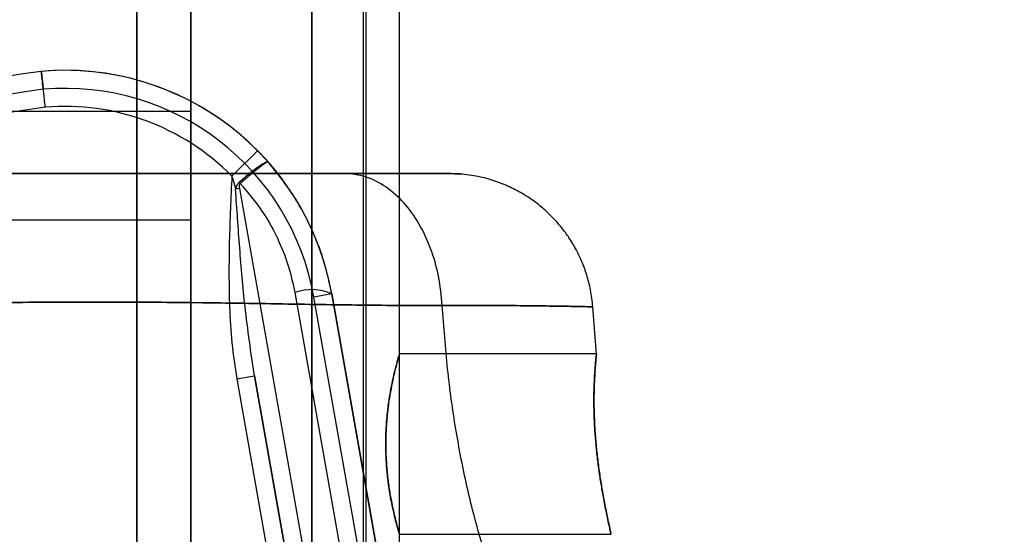
# Model space of a CAD drawing. Units: millimetres. Extents: x 15672 to 22396, y 41619 to 47021.
# Drawn here: x 18454 to 18509, y 44739 to 44768 of the extents above; entities that cross this region are included whole.
import ezdxf

# ---------------------------------------------------------------- set-up
doc = ezdxf.new("R2010")
doc.units = ezdxf.units.MM
doc.header["$LTSCALE"] = 200
doc.layers.add('OTWORY_MONTAŻOWE', color=1, linetype='Continuous')

msp = doc.modelspace()

# ---------------------------------------------------------------- linework, layer by layer
at = {"color": 7, "linetype": 'Continuous', "lineweight": 25}
for p, q in [((18473.235, 44722.137), (18473.235, 45430.764)), ((18470.235, 45429.458), (18470.235, 44723.442)), ((18473.085, 44726.45), (18473.085, 45426.45)), ((18475.085, 44726.45), (18475.085, 45426.45)), ((18470.235, 44738.95), (18470.235, 45413.95)), ((18460.542, 44728.95), (18460.542, 44808.95)), ((18460.542, 44806.95), (18460.542, 44722.95)), ((18463.542, 44723.95), (18463.542, 44805.95)), ((18463.542, 44805.95), (18463.542, 44728.95)), ((18463.542, 44762.869), (18448.542, 44762.869)), ((18463.542, 44762.869), (18448.542, 44762.869)), ((18463.542, 44762.869), (18448.542, 44762.869)), ((18463.542, 44762.869), (18463.542, 44756.869)), ((18463.542, 44762.869), (18463.542, 44756.869)), ((18463.542, 44762.869), (18463.542, 44756.869)), ((18467.227, 44760.703), (18465.805, 44759.297)), ((18467.812, 44760.077), (18467.227, 44760.703)), ((18441.385, 44759.441), (18475.073, 44759.441)), ((18475.085, 44749.436), (18475.085, 44759.441)), ((18477.812, 44759.441), (18478.457, 44759.406)), ((18472.038, 44725.729), (18466.239, 44758.615)), ((18448.542, 44756.869), (18463.542, 44756.869)), ((18448.542, 44756.869), (18463.542, 44756.869)), ((18448.542, 44756.869), (18463.542, 44756.869)), ((18469.289, 44752.836), (18474.185, 44725.071)), ((18471.333, 44752.761), (18470.348, 44752.588)), ((18476.315, 44718.748), (18470.348, 44752.588)), ((18471.333, 44752.761), (18477.462, 44718.001)), ((18476.481, 44723.568), (18471.333, 44752.761)), ((18485.99, 44749.428), (18485.788, 44752.047)), ((18485.987, 44749.441), (18475.084, 44749.441)), ((18466.071, 44748.053), (18467.056, 44748.227)), ((18466.071, 44748.053), (18469.193, 44730.348)), ((18470.178, 44730.522), (18467.056, 44748.227)), ((18467.056, 44748.227), (18470.74, 44727.332)), ((18475.085, 44739.441), (18486.798, 44739.441)), ((18475.085, 44724.441), (18475.085, 44739.441))]:
    msp.add_line(p, q, dxfattribs=at)
for centre, radius, start, end in [((18469.055, 44666.056), 100, 97.9326, 135), ((18469.055, 44666.056), 100, 97.9326, 135), ((18456.561, 44750.157), 15, 44.676, 95), ((18456.561, 44750.157), 15, 10, 95), ((18469.055, 44666.056), 99, 97.94763, 135), ((18456.561, 44750.157), 14, 10, 94.8968), ((18469.055, 44666.056), 98, 97.96345, 135), ((18456.561, 44750.157), 13, 44.676, 94.7813), ((18436.079, 44732.33), 40.202, 41.3339, 41.464), ((18469.379, 44740.799), 18.091, 99.996, 100.7346), ((18470.221, 44750.302), 2.7, 65.6605, 110.1788)]:
    msp.add_arc(centre, radius, start, end, dxfattribs=at)
for points, knots in [([(18455.254, 44765.099), (18455.255, 44765.089), (18455.257, 44765.067), (18455.277, 44764.895), (18455.305, 44764.643), (18455.336, 44764.372), (18455.357, 44764.188), (18455.365, 44764.115), (18455.366, 44764.105)], [0, 0, 0, 0, 0.214584, 0.429166, 0.64378, 0.858461, 0.982474, 1, 1, 1, 1]), ([(18455.477, 44763.111), (18455.476, 44763.124), (18455.46, 44763.271), (18455.418, 44763.64), (18455.357, 44764.187), (18455.3, 44764.691), (18455.261, 44765.034), (18455.256, 44765.078), (18455.254, 44765.099)], [0, 0, 0, 0, 0.012134, 0.141527, 0.356211, 0.570827, 0.785413, 1, 1, 1, 1]), ([(18467.812, 44760.077), (18467.811, 44760.078), (18467.801, 44760.088), (18467.747, 44760.089), (18467.556, 44759.996), (18467.187, 44759.746), (18466.717, 44759.386), (18466.376, 44759.095), (18466.206, 44758.949)], [0, 0, 0, 0, 0.01478, 0.127772, 0.345865, 0.56392, 0.78196, 1, 1, 1, 1]), ([(18467.812, 44760.077), (18467.811, 44760.078), (18467.8, 44760.088), (18467.712, 44760.05), (18467.428, 44759.85), (18467.018, 44759.525), (18466.607, 44759.18), (18466.353, 44758.957), (18466.266, 44758.881)], [0, 0, 0, 0, 0.01478, 0.233045, 0.451331, 0.669595, 0.887736, 1, 1, 1, 1]), ([(18471.333, 44752.761), (18471.213, 44753.333), (18470.97, 44754.485), (18470.283, 44756.314), (18469.289, 44758.24), (18468.309, 44759.46), (18467.812, 44760.077)], [0, 0, 0, 0, 0.214963, 0.433133, 0.712878, 1, 1, 1, 1]), ([(18472.034, 44759.441), (18471.395, 44759.441), (18470.112, 44759.441), (18467.952, 44759.441), (18465.658, 44759.441), (18463.251, 44759.441), (18460.762, 44759.441), (18458.229, 44759.441), (18455.696, 44759.441), (18453.206, 44759.441), (18450.801, 44759.441), (18448.51, 44759.441), (18446.354, 44759.441), (18445.074, 44759.441), (18444.437, 44759.441)], [0, 0, 0, 0, 0.083127, 0.167075, 0.25033, 0.333613, 0.416755, 0.500208, 0.583668, 0.666831, 0.750165, 0.83331, 0.917016, 1, 1, 1, 1]), ([(18472.034, 44759.441), (18471.397, 44759.441), (18470.117, 44759.441), (18467.961, 44759.441), (18465.67, 44759.441), (18463.265, 44759.441), (18460.775, 44759.441), (18458.242, 44759.441), (18455.709, 44759.441), (18453.219, 44759.441), (18450.813, 44759.441), (18448.519, 44759.441), (18446.359, 44759.441), (18445.075, 44759.441), (18444.437, 44759.441)], [0, 0, 0, 0, 0.0829841, 0.1666897, 0.2498351, 0.3331685, 0.4163323, 0.4997919, 0.5832455, 0.6663872, 0.7496699, 0.8329252, 0.9168728, 1, 1, 1, 1]), ([(18477.454, 44752.122), (18477.399, 44752.671), (18477.289, 44753.77), (18476.836, 44755.312), (18476.192, 44756.687), (18475.353, 44757.858), (18474.347, 44758.743), (18473.219, 44759.328), (18472.429, 44759.404), (18472.034, 44759.441)], [0, 0, 0, 0, 0.139982, 0.279961, 0.420038, 0.560081, 0.706685, 0.853363, 1, 1, 1, 1]), ([(18477.454, 44752.122), (18477.399, 44752.671), (18477.289, 44753.77), (18476.836, 44755.312), (18476.192, 44756.687), (18475.353, 44757.858), (18474.347, 44758.743), (18473.219, 44759.328), (18472.429, 44759.404), (18472.034, 44759.441)], [0, 0, 0, 0, 0.139982, 0.279961, 0.420038, 0.560081, 0.706685, 0.853363, 1, 1, 1, 1]), ([(18472.034, 44759.441), (18472.476, 44759.441), (18473.364, 44759.441), (18474.51, 44759.441), (18475.511, 44759.441), (18476.338, 44759.441), (18476.991, 44759.441), (18477.459, 44759.441), (18477.746, 44759.441), (18477.843, 44759.441), (18477.751, 44759.441), (18477.467, 44759.441), (18476.999, 44759.441), (18476.348, 44759.441), (18475.522, 44759.441), (18474.519, 44759.441), (18473.369, 44759.441), (18472.478, 44759.441), (18472.034, 44759.441)], [0, 0, 0, 0, 0.0621227, 0.1246824, 0.1869977, 0.2492453, 0.3115355, 0.3743039, 0.4370433, 0.4995523, 0.5619135, 0.6245137, 0.6873613, 0.749793, 0.8123484, 0.8748021, 0.9376407, 1, 1, 1, 1]), ([(18478.554, 44759.406), (18478.467, 44759.411), (18478.296, 44759.422), (18477.73, 44759.433), (18476.973, 44759.44), (18476.28, 44759.441), (18475.935, 44759.441)], [0, 0, 0, 0, 0.253741, 0.505539, 0.754465, 1, 1, 1, 1]), ([(18478.565, 44759.405), (18478.485, 44759.411), (18478.324, 44759.422), (18477.833, 44759.433), (18477.187, 44759.44), (18476.604, 44759.441), (18476.315, 44759.441)], [0, 0, 0, 0, 0.2529492, 0.5043, 0.7536865, 1, 1, 1, 1]), ([(18465.805, 44759.297), (18465.749, 44758.09), (18465.636, 44755.674), (18465.635, 44752.587), (18465.777, 44750.041), (18465.973, 44748.717), (18466.071, 44748.053)], [0, 0, 0, 0, 0.321661, 0.64376, 0.821522, 1, 1, 1, 1]), ([(18465.805, 44759.297), (18465.836, 44759.195), (18465.909, 44758.955), (18465.973, 44758.713), (18466.01, 44758.573)], [0, 0, 0, 0, 0.422563, 1, 1, 1, 1]), ([(18466.206, 44758.949), (18466.165, 44758.904), (18466.07, 44758.795), (18466.032, 44758.655), (18466.01, 44758.573)], [0, 0, 0, 0, 0.42059, 1, 1, 1, 1]), ([(18466.239, 44758.615), (18466.235, 44758.641), (18466.225, 44758.706), (18466.221, 44758.788), (18466.24, 44758.853), (18466.258, 44758.873), (18466.266, 44758.881)], [0, 0, 0, 0, 0.281296, 0.716065, 0.879847, 1, 1, 1, 1]), ([(18466.266, 44758.881), (18466.685, 44758.386), (18467.536, 44757.383), (18468.393, 44755.793), (18468.985, 44754.263), (18469.187, 44753.314), (18469.289, 44752.836)], [0, 0, 0, 0, 0.2811658, 0.5705144, 0.7834754, 1, 1, 1, 1]), ([(18485.789, 44752.051), (18485.754, 44752.364), (18485.687, 44752.963), (18485.469, 44753.801), (18485.2, 44754.537), (18484.871, 44755.229), (18484.497, 44755.855), (18484.099, 44756.399), (18483.704, 44756.862), (18483.254, 44757.318), (18482.673, 44757.813), (18481.998, 44758.274), (18481.249, 44758.677), (18480.453, 44759.005), (18479.547, 44759.274), (18478.897, 44759.36), (18478.558, 44759.406)], [0, 0, 0, 0, 0.084241, 0.161289, 0.231163, 0.293868, 0.366321, 0.426027, 0.474188, 0.529227, 0.597287, 0.678359, 0.74775, 0.824501, 0.908594, 1, 1, 1, 1]), ([(18467.056, 44748.227), (18466.866, 44749.508), (18466.52, 44751.854), (18466.232, 44755.316), (18466.084, 44757.487), (18466.01, 44758.573)], [0, 0, 0, 0, 0.375089, 0.687206, 1, 1, 1, 1]), ([(18439.017, 44752.122), (18439.679, 44752.122), (18440.998, 44752.121), (18443.167, 44752.139), (18445.446, 44752.17), (18447.841, 44752.209), (18450.335, 44752.25), (18452.912, 44752.285), (18455.553, 44752.31), (18458.227, 44752.318), (18460.901, 44752.31), (18463.539, 44752.286), (18466.115, 44752.25), (18468.61, 44752.209), (18471.01, 44752.17), (18473.296, 44752.139), (18475.47, 44752.121), (18476.791, 44752.122), (18477.454, 44752.122)], [0, 0, 0, 0, 0.062451, 0.124445, 0.186377, 0.248448, 0.310778, 0.373443, 0.436474, 0.499821, 0.563136, 0.626074, 0.688657, 0.751006, 0.813204, 0.875314, 0.937474, 1, 1, 1, 1]), ([(18477.454, 44752.122), (18476.792, 44752.122), (18475.473, 44752.121), (18473.304, 44752.139), (18471.025, 44752.17), (18468.63, 44752.209), (18466.136, 44752.25), (18463.559, 44752.285), (18460.918, 44752.31), (18458.243, 44752.318), (18455.57, 44752.31), (18452.932, 44752.286), (18450.356, 44752.25), (18447.861, 44752.209), (18445.461, 44752.17), (18443.175, 44752.139), (18441.001, 44752.121), (18439.68, 44752.122), (18439.017, 44752.122)], [0, 0, 0, 0, 0.062451, 0.124445, 0.186377, 0.248448, 0.310778, 0.373443, 0.436474, 0.499821, 0.563136, 0.626074, 0.688657, 0.751006, 0.813204, 0.875314, 0.937474, 1, 1, 1, 1]), ([(18477.454, 44752.122), (18478.095, 44752.123), (18479.379, 44752.125), (18481.038, 44752.119), (18482.481, 44752.106), (18483.674, 44752.091), (18484.611, 44752.075), (18485.285, 44752.062), (18485.693, 44752.053), (18485.834, 44752.049), (18485.701, 44752.053), (18485.295, 44752.062), (18484.623, 44752.075), (18483.689, 44752.091), (18482.498, 44752.106), (18481.051, 44752.118), (18479.386, 44752.125), (18478.097, 44752.123), (18477.454, 44752.122)], [0, 0, 0, 0, 0.062733, 0.125473, 0.187982, 0.2503, 0.312624, 0.375021, 0.437379, 0.499556, 0.561549, 0.623799, 0.686276, 0.74874, 0.811229, 0.874009, 0.937092, 1, 1, 1, 1]), ([(18484.251, 44729.067), (18483.772, 44729.803), (18482.815, 44731.275), (18481.573, 44733.725), (18480.481, 44736.344), (18479.552, 44739.149), (18478.78, 44742.134), (18478.171, 44745.3), (18477.71, 44748.645), (18477.54, 44750.947), (18477.454, 44752.122)], [0, 0, 0, 0, 0.117567, 0.235221, 0.354041, 0.475074, 0.599312, 0.727673, 0.860987, 1, 1, 1, 1]), ([(18484.251, 44729.067), (18483.772, 44729.803), (18482.815, 44731.275), (18481.573, 44733.725), (18480.481, 44736.344), (18479.552, 44739.149), (18478.78, 44742.134), (18478.171, 44745.3), (18477.71, 44748.645), (18477.54, 44750.947), (18477.454, 44752.122)], [0, 0, 0, 0, 0.1175672, 0.2352214, 0.3540413, 0.4750744, 0.5993125, 0.7276727, 0.8609875, 1, 1, 1, 1]), ([(18475.085, 44739.441), (18475.082, 44739.454), (18475.074, 44739.48), (18475.013, 44739.687), (18474.923, 44740.014), (18474.809, 44740.459), (18474.683, 44741.02), (18474.557, 44741.679), (18474.445, 44742.431), (18474.365, 44743.235), (18474.323, 44744.077), (18474.326, 44744.905), (18474.371, 44745.716), (18474.449, 44746.478), (18474.556, 44747.194), (18474.678, 44747.842), (18474.806, 44748.41), (18474.923, 44748.871), (18475.018, 44749.21), (18475.075, 44749.407), (18475.092, 44749.464), (18475.068, 44749.382), (18475.006, 44749.169), (18474.914, 44748.836), (18474.799, 44748.382), (18474.673, 44747.817), (18474.547, 44747.146), (18474.438, 44746.395), (18474.359, 44745.579), (18474.322, 44744.747), (18474.328, 44743.909), (18474.375, 44743.11), (18474.457, 44742.345), (18474.564, 44741.638), (18474.688, 44740.993), (18474.815, 44740.435), (18474.932, 44739.979), (18475.02, 44739.665), (18475.075, 44739.476), (18475.082, 44739.453), (18475.085, 44739.441)], [0, 0, 0, 0, 0.02568, 0.052124, 0.077799, 0.104185, 0.130514, 0.157573, 0.18444, 0.212129, 0.238245, 0.265174, 0.290404, 0.316347, 0.34194, 0.368218, 0.394836, 0.422214, 0.448967, 0.476551, 0.502367, 0.528967, 0.554246, 0.580228, 0.606098, 0.632668, 0.659431, 0.686974, 0.713571, 0.741005, 0.766534, 0.792823, 0.818084, 0.84403, 0.870196, 0.897078, 0.923947, 0.951626, 0.97551, 1, 1, 1, 1]), ([(18486.798, 44739.441), (18486.795, 44739.454), (18486.79, 44739.481), (18486.743, 44739.691), (18486.671, 44740.024), (18486.576, 44740.476), (18486.462, 44741.041), (18486.339, 44741.701), (18486.212, 44742.449), (18486.095, 44743.254), (18485.993, 44744.104), (18485.918, 44744.953), (18485.869, 44745.792), (18485.849, 44746.576), (18485.853, 44747.305), (18485.875, 44747.946), (18485.907, 44748.498), (18485.941, 44748.934), (18485.97, 44749.248), (18485.987, 44749.425), (18485.99, 44749.461), (18485.979, 44749.355), (18485.954, 44749.11), (18485.921, 44748.736), (18485.887, 44748.237), (18485.859, 44747.634), (18485.846, 44746.934), (18485.854, 44746.172), (18485.889, 44745.358), (18485.95, 44744.532), (18486.037, 44743.699), (18486.143, 44742.893), (18486.264, 44742.12), (18486.389, 44741.409), (18486.512, 44740.775), (18486.621, 44740.247), (18486.709, 44739.839), (18486.781, 44739.516), (18486.792, 44739.469), (18486.798, 44739.441)], [0, 0, 0, 0, 0.025935, 0.052631, 0.078564, 0.105232, 0.131505, 0.158509, 0.185326, 0.212917, 0.239766, 0.267425, 0.293733, 0.320826, 0.346793, 0.373501, 0.39967, 0.426584, 0.452982, 0.480149, 0.506465, 0.53355, 0.559786, 0.586777, 0.613134, 0.640253, 0.666622, 0.693773, 0.719862, 0.746715, 0.772713, 0.799441, 0.825887, 0.853073, 0.879975, 0.907665, 0.934395, 0.961935, 1, 1, 1, 1])]:
    msp.add_open_spline(points, degree=3, knots=knots, dxfattribs=at)
at = {"layer": 'OTWORY_MONTAŻOWE'}
msp.add_circle((18458.235, 44676.45), 200, dxfattribs=at)

doc.saveas('drawing.dxf')
